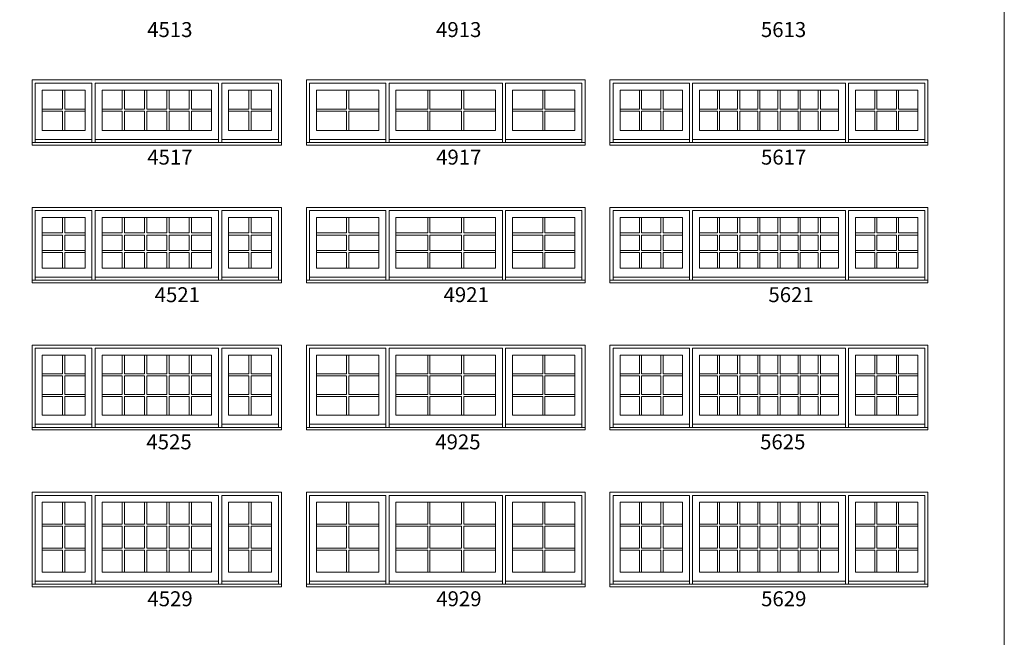
# Model space of a CAD drawing. Units: millimetres. Extents: x 114 to 6080, y -3018 to -761.
# Drawn here: x 3300 to 3695, y -2481 to -2233 of the extents above; entities that cross this region are included whole.
import ezdxf

# ---------------------------------------------------------------- set-up
doc = ezdxf.new("R2010")
doc.units = ezdxf.units.MM
doc.header["$MEASUREMENT"] = 0
doc.layers.add('1', color=7, linetype='Continuous', lineweight=0)
doc.styles.get("Standard").update_dxf_attribs({"font": 'txt', "height": 40})

msp = doc.modelspace()

# ---------------------------------------------------------------- linework, layer by layer
at = {"layer": '1'}
for p, q in [((3316.95, -2261.18), (3316.95, -2268.86)), ((3317.82, -2261.18), (3317.82, -2268.86)), ((3340.88, -2268.86), (3340.88, -2261.18)), ((3341.75, -2268.86), (3341.75, -2261.18)), ((3349.85, -2268.86), (3349.85, -2261.18)), ((3350.72, -2268.86), (3350.72, -2261.18)), ((3358.82, -2268.86), (3358.82, -2261.18)), ((3359.69, -2268.86), (3359.69, -2261.18)), ((3367.79, -2268.86), (3367.79, -2261.18)), ((3368.65, -2268.86), (3368.65, -2261.18)), ((3391.72, -2261.18), (3391.72, -2268.86)), ((3392.58, -2261.18), (3392.58, -2268.86)), ((3430.89, -2261.18), (3430.89, -2268.86)), ((3431.76, -2261.18), (3431.76, -2268.86)), ((3463.4, -2268.86), (3463.4, -2261.18)), ((3464.26, -2268.86), (3464.26, -2261.18)), ((3477.01, -2268.86), (3477.01, -2261.18)), ((3477.87, -2268.86), (3477.87, -2261.18)), ((3509.51, -2261.18), (3509.51, -2268.86)), ((3510.38, -2261.18), (3510.38, -2268.86)), ((3548.31, -2261.18), (3548.31, -2268.86)), ((3549.17, -2261.18), (3549.17, -2268.86)), ((3556.94, -2261.18), (3556.94, -2268.86)), ((3557.8, -2261.18), (3557.8, -2268.86)), ((3579.61, -2268.86), (3579.61, -2261.18)), ((3580.47, -2268.86), (3580.47, -2261.18)), ((3587.7, -2268.86), (3587.7, -2261.18)), ((3588.56, -2268.86), (3588.56, -2261.18)), ((3595.78, -2268.86), (3595.78, -2261.18)), ((3596.65, -2268.86), (3596.65, -2261.18)), ((3603.87, -2268.86), (3603.87, -2261.18)), ((3604.74, -2268.86), (3604.74, -2261.18)), ((3611.96, -2268.86), (3611.96, -2261.18)), ((3612.83, -2268.86), (3612.83, -2261.18)), ((3620.05, -2268.86), (3620.05, -2261.18)), ((3620.91, -2268.86), (3620.91, -2261.18)), ((3642.71, -2261.18), (3642.71, -2268.86)), ((3643.58, -2261.18), (3643.58, -2268.86)), ((3651.35, -2261.18), (3651.35, -2268.86)), ((3652.21, -2261.18), (3652.21, -2268.86)), ((3308.8, -2268.86), (3316.95, -2268.86)), ((3308.8, -2269.72), (3316.95, -2269.72)), ((3316.95, -2269.72), (3316.95, -2277.4)), ((3317.82, -2268.86), (3325.97, -2268.86)), ((3317.82, -2269.72), (3317.82, -2277.4)), ((3317.82, -2269.72), (3325.97, -2269.72)), ((3332.78, -2268.86), (3340.88, -2268.86)), ((3332.78, -2269.72), (3340.88, -2269.72)), ((3340.88, -2277.4), (3340.88, -2269.72)), ((3341.75, -2268.86), (3349.85, -2268.86)), ((3341.75, -2277.4), (3341.75, -2269.72)), ((3341.75, -2269.72), (3349.85, -2269.72)), ((3349.85, -2277.4), (3349.85, -2269.72)), ((3350.72, -2268.86), (3358.82, -2268.86)), ((3350.72, -2277.4), (3350.72, -2269.72)), ((3350.72, -2269.72), (3358.82, -2269.72)), ((3358.82, -2277.4), (3358.82, -2269.72)), ((3359.69, -2268.86), (3367.79, -2268.86)), ((3359.69, -2277.4), (3359.69, -2269.72)), ((3359.69, -2269.72), (3367.79, -2269.72)), ((3367.79, -2277.4), (3367.79, -2269.72)), ((3368.65, -2268.86), (3376.75, -2268.86)), ((3368.65, -2277.4), (3368.65, -2269.72)), ((3368.65, -2269.72), (3376.75, -2269.72)), ((3383.57, -2268.86), (3391.72, -2268.86)), ((3383.57, -2269.72), (3391.72, -2269.72)), ((3391.72, -2269.72), (3391.72, -2277.4)), ((3392.58, -2268.86), (3400.73, -2268.86)), ((3392.58, -2269.72), (3392.58, -2277.4)), ((3392.58, -2269.72), (3400.73, -2269.72)), ((3418.8, -2268.86), (3430.89, -2268.86)), ((3418.8, -2269.72), (3430.89, -2269.72)), ((3430.89, -2269.72), (3430.89, -2277.4)), ((3431.76, -2268.86), (3443.84, -2268.86)), ((3431.76, -2269.72), (3431.76, -2277.4)), ((3431.76, -2269.72), (3443.84, -2269.72)), ((3450.65, -2268.86), (3463.4, -2268.86)), ((3450.65, -2269.72), (3463.4, -2269.72)), ((3463.4, -2277.4), (3463.4, -2269.72)), ((3464.26, -2268.86), (3477.01, -2268.86)), ((3464.26, -2277.4), (3464.26, -2269.72)), ((3464.26, -2269.72), (3477.01, -2269.72)), ((3477.01, -2277.4), (3477.01, -2269.72)), ((3477.87, -2268.86), (3490.61, -2268.86)), ((3477.87, -2277.4), (3477.87, -2269.72)), ((3477.87, -2269.72), (3490.61, -2269.72)), ((3497.43, -2268.86), (3509.51, -2268.86)), ((3497.43, -2269.72), (3509.51, -2269.72)), ((3509.51, -2269.72), (3509.51, -2277.4)), ((3510.38, -2268.86), (3522.46, -2268.86)), ((3510.38, -2269.72), (3510.38, -2277.4)), ((3510.38, -2269.72), (3522.46, -2269.72)), ((3540.54, -2268.86), (3548.31, -2268.86)), ((3540.54, -2269.72), (3548.31, -2269.72)), ((3548.31, -2269.72), (3548.31, -2277.4)), ((3549.17, -2268.86), (3556.94, -2268.86)), ((3549.17, -2269.72), (3549.17, -2277.4)), ((3549.17, -2269.72), (3556.94, -2269.72)), ((3556.94, -2269.72), (3556.94, -2277.4)), ((3557.8, -2268.86), (3565.57, -2268.86)), ((3557.8, -2269.72), (3557.8, -2277.4)), ((3557.8, -2269.72), (3565.57, -2269.72)), ((3572.39, -2268.86), (3579.61, -2268.86)), ((3572.39, -2269.72), (3579.61, -2269.72)), ((3579.61, -2277.4), (3579.61, -2269.72)), ((3580.47, -2268.86), (3587.7, -2268.86)), ((3580.47, -2277.4), (3580.47, -2269.72)), ((3580.47, -2269.72), (3587.7, -2269.72)), ((3587.7, -2277.4), (3587.7, -2269.72)), ((3588.56, -2268.86), (3595.78, -2268.86)), ((3588.56, -2277.4), (3588.56, -2269.72)), ((3588.56, -2269.72), (3595.78, -2269.72)), ((3595.78, -2277.4), (3595.78, -2269.72)), ((3596.65, -2268.86), (3603.87, -2268.86)), ((3596.65, -2277.4), (3596.65, -2269.72)), ((3596.65, -2269.72), (3603.87, -2269.72)), ((3603.87, -2277.4), (3603.87, -2269.72)), ((3604.74, -2268.86), (3611.96, -2268.86)), ((3604.74, -2277.4), (3604.74, -2269.72)), ((3604.74, -2269.72), (3611.96, -2269.72)), ((3611.96, -2277.4), (3611.96, -2269.72)), ((3612.83, -2268.86), (3620.05, -2268.86)), ((3612.83, -2277.4), (3612.83, -2269.72)), ((3612.83, -2269.72), (3620.05, -2269.72)), ((3620.05, -2277.4), (3620.05, -2269.72)), ((3620.91, -2268.86), (3628.13, -2268.86)), ((3620.91, -2277.4), (3620.91, -2269.72)), ((3620.91, -2269.72), (3628.13, -2269.72)), ((3634.95, -2268.86), (3642.71, -2268.86)), ((3634.95, -2269.72), (3642.71, -2269.72)), ((3642.71, -2269.72), (3642.71, -2277.4)), ((3643.58, -2268.86), (3651.35, -2268.86)), ((3643.58, -2269.72), (3643.58, -2277.4)), ((3643.58, -2269.72), (3651.35, -2269.72)), ((3651.35, -2269.72), (3651.35, -2277.4)), ((3652.21, -2268.86), (3659.98, -2268.86)), ((3652.21, -2269.72), (3652.21, -2277.4)), ((3652.21, -2269.72), (3659.98, -2269.72)), ((3306.03, -2281.01), (3328.74, -2281.01)), ((3330, -2281.01), (3379.53, -2281.01)), ((3403.51, -2281.01), (3380.79, -2281.01)), ((3416.03, -2281.01), (3446.62, -2281.01)), ((3447.88, -2281.01), (3493.39, -2281.01)), ((3525.24, -2281.01), (3494.65, -2281.01)), ((3537.76, -2281.01), (3568.35, -2281.01)), ((3569.61, -2281.01), (3630.91, -2281.01)), ((3662.76, -2281.01), (3632.17, -2281.01)), ((3316.95, -2312.33), (3316.95, -2318.5)), ((3317.82, -2312.33), (3317.82, -2318.5)), ((3340.88, -2318.5), (3340.88, -2312.33)), ((3341.75, -2318.5), (3341.75, -2312.33)), ((3349.85, -2318.5), (3349.85, -2312.33)), ((3350.72, -2318.5), (3350.72, -2312.33)), ((3358.82, -2318.5), (3358.82, -2312.33)), ((3359.69, -2318.5), (3359.69, -2312.33)), ((3367.79, -2318.5), (3367.79, -2312.33)), ((3368.65, -2318.5), (3368.65, -2312.33)), ((3391.72, -2312.33), (3391.72, -2318.5)), ((3392.58, -2312.33), (3392.58, -2318.5)), ((3430.89, -2312.33), (3430.89, -2318.5)), ((3431.76, -2312.33), (3431.76, -2318.5)), ((3463.4, -2318.5), (3463.4, -2312.33)), ((3464.26, -2318.5), (3464.26, -2312.33)), ((3477.01, -2318.5), (3477.01, -2312.33)), ((3477.87, -2318.5), (3477.87, -2312.33)), ((3509.51, -2312.33), (3509.51, -2318.5)), ((3510.38, -2312.33), (3510.38, -2318.5)), ((3548.31, -2312.33), (3548.31, -2318.5)), ((3549.17, -2312.33), (3549.17, -2318.5)), ((3556.94, -2312.33), (3556.94, -2318.5)), ((3557.8, -2312.33), (3557.8, -2318.5)), ((3579.61, -2318.5), (3579.61, -2312.33)), ((3580.47, -2318.5), (3580.47, -2312.33)), ((3587.7, -2318.5), (3587.7, -2312.33)), ((3588.56, -2318.5), (3588.56, -2312.33)), ((3595.78, -2318.5), (3595.78, -2312.33)), ((3596.65, -2318.5), (3596.65, -2312.33)), ((3603.87, -2318.5), (3603.87, -2312.33)), ((3604.74, -2318.5), (3604.74, -2312.33)), ((3611.96, -2318.5), (3611.96, -2312.33)), ((3612.83, -2318.5), (3612.83, -2312.33)), ((3620.05, -2318.5), (3620.05, -2312.33)), ((3620.91, -2318.5), (3620.91, -2312.33)), ((3642.71, -2312.33), (3642.71, -2318.5)), ((3643.58, -2312.33), (3643.58, -2318.5)), ((3651.35, -2312.33), (3651.35, -2318.5)), ((3652.21, -2312.33), (3652.21, -2318.5)), ((3316.95, -2318.5), (3308.8, -2318.5)), ((3316.95, -2319.36), (3308.8, -2319.36)), ((3316.95, -2319.36), (3316.95, -2325.53)), ((3325.97, -2318.5), (3317.82, -2318.5)), ((3325.97, -2319.36), (3317.82, -2319.36)), ((3317.82, -2319.36), (3317.82, -2325.53)), ((3332.78, -2318.5), (3340.88, -2318.5)), ((3332.78, -2319.36), (3340.88, -2319.36)), ((3340.88, -2325.53), (3340.88, -2319.36)), ((3341.75, -2318.5), (3349.85, -2318.5)), ((3341.75, -2325.53), (3341.75, -2319.36)), ((3341.75, -2319.36), (3349.85, -2319.36)), ((3349.85, -2325.53), (3349.85, -2319.36)), ((3350.72, -2318.5), (3358.82, -2318.5)), ((3350.72, -2325.53), (3350.72, -2319.36)), ((3350.72, -2319.36), (3358.82, -2319.36)), ((3358.82, -2325.53), (3358.82, -2319.36)), ((3359.69, -2318.5), (3367.79, -2318.5)), ((3359.69, -2325.53), (3359.69, -2319.36)), ((3359.69, -2319.36), (3367.79, -2319.36)), ((3367.79, -2325.53), (3367.79, -2319.36)), ((3368.65, -2318.5), (3376.75, -2318.5)), ((3368.65, -2325.53), (3368.65, -2319.36)), ((3368.65, -2319.36), (3376.75, -2319.36)), ((3391.72, -2318.5), (3383.57, -2318.5)), ((3391.72, -2319.36), (3383.57, -2319.36)), ((3391.72, -2319.36), (3391.72, -2325.53)), ((3400.73, -2318.5), (3392.58, -2318.5)), ((3400.73, -2319.36), (3392.58, -2319.36)), ((3392.58, -2319.36), (3392.58, -2325.53)), ((3430.89, -2318.5), (3418.8, -2318.5)), ((3430.89, -2319.36), (3418.8, -2319.36)), ((3430.89, -2319.36), (3430.89, -2325.53)), ((3443.84, -2318.5), (3431.76, -2318.5)), ((3431.76, -2319.36), (3431.76, -2325.53)), ((3443.84, -2319.36), (3431.76, -2319.36)), ((3450.65, -2318.5), (3463.4, -2318.5)), ((3450.65, -2319.36), (3463.4, -2319.36)), ((3463.4, -2325.53), (3463.4, -2319.36)), ((3464.26, -2318.5), (3477.01, -2318.5)), ((3464.26, -2325.53), (3464.26, -2319.36)), ((3464.26, -2319.36), (3477.01, -2319.36)), ((3477.01, -2325.53), (3477.01, -2319.36)), ((3477.87, -2318.5), (3490.61, -2318.5)), ((3477.87, -2325.53), (3477.87, -2319.36)), ((3477.87, -2319.36), (3490.61, -2319.36)), ((3509.51, -2318.5), (3497.43, -2318.5)), ((3509.51, -2319.36), (3497.43, -2319.36)), ((3509.51, -2319.36), (3509.51, -2325.53)), ((3522.46, -2318.5), (3510.38, -2318.5)), ((3510.38, -2319.36), (3510.38, -2325.53)), ((3522.46, -2319.36), (3510.38, -2319.36)), ((3548.31, -2318.5), (3540.54, -2318.5)), ((3548.31, -2319.36), (3540.54, -2319.36)), ((3548.31, -2319.36), (3548.31, -2325.53)), ((3556.94, -2318.5), (3549.17, -2318.5)), ((3549.17, -2319.36), (3549.17, -2325.53)), ((3556.94, -2319.36), (3549.17, -2319.36)), ((3556.94, -2319.36), (3556.94, -2325.53)), ((3565.57, -2318.5), (3557.8, -2318.5)), ((3557.8, -2319.36), (3557.8, -2325.53)), ((3565.57, -2319.36), (3557.8, -2319.36)), ((3572.39, -2318.5), (3579.61, -2318.5)), ((3572.39, -2319.36), (3579.61, -2319.36)), ((3579.61, -2325.53), (3579.61, -2319.36)), ((3580.47, -2318.5), (3587.7, -2318.5)), ((3580.47, -2325.53), (3580.47, -2319.36)), ((3580.47, -2319.36), (3587.7, -2319.36)), ((3587.7, -2325.53), (3587.7, -2319.36)), ((3588.56, -2318.5), (3595.78, -2318.5)), ((3588.56, -2325.53), (3588.56, -2319.36)), ((3588.56, -2319.36), (3595.78, -2319.36)), ((3595.78, -2325.53), (3595.78, -2319.36)), ((3596.65, -2318.5), (3603.87, -2318.5)), ((3596.65, -2325.53), (3596.65, -2319.36)), ((3596.65, -2319.36), (3603.87, -2319.36)), ((3603.87, -2325.53), (3603.87, -2319.36)), ((3604.74, -2318.5), (3611.96, -2318.5)), ((3604.74, -2325.53), (3604.74, -2319.36)), ((3604.74, -2319.36), (3611.96, -2319.36)), ((3611.96, -2325.53), (3611.96, -2319.36)), ((3612.83, -2318.5), (3620.05, -2318.5)), ((3612.83, -2325.53), (3612.83, -2319.36)), ((3612.83, -2319.36), (3620.05, -2319.36)), ((3620.05, -2325.53), (3620.05, -2319.36)), ((3620.91, -2318.5), (3628.13, -2318.5)), ((3620.91, -2325.53), (3620.91, -2319.36)), ((3620.91, -2319.36), (3628.13, -2319.36)), ((3642.71, -2318.5), (3634.95, -2318.5)), ((3642.71, -2319.36), (3634.95, -2319.36)), ((3642.71, -2319.36), (3642.71, -2325.53)), ((3651.35, -2318.5), (3643.58, -2318.5)), ((3643.58, -2319.36), (3643.58, -2325.53)), ((3651.35, -2319.36), (3643.58, -2319.36)), ((3651.35, -2319.36), (3651.35, -2325.53)), ((3659.98, -2318.5), (3652.21, -2318.5)), ((3652.21, -2319.36), (3652.21, -2325.53)), ((3659.98, -2319.36), (3652.21, -2319.36)), ((3316.95, -2325.53), (3308.8, -2325.53)), ((3325.97, -2325.53), (3317.82, -2325.53)), ((3332.78, -2325.53), (3340.88, -2325.53)), ((3341.75, -2325.53), (3349.85, -2325.53)), ((3350.72, -2325.53), (3358.82, -2325.53)), ((3359.69, -2325.53), (3367.79, -2325.53)), ((3368.65, -2325.53), (3376.75, -2325.53)), ((3391.72, -2325.53), (3383.57, -2325.53)), ((3400.73, -2325.53), (3392.58, -2325.53)), ((3430.89, -2325.53), (3418.8, -2325.53)), ((3443.84, -2325.53), (3431.76, -2325.53)), ((3450.65, -2325.53), (3463.4, -2325.53)), ((3464.26, -2325.53), (3477.01, -2325.53)), ((3477.87, -2325.53), (3490.61, -2325.53)), ((3509.51, -2325.53), (3497.43, -2325.53)), ((3522.46, -2325.53), (3510.38, -2325.53)), ((3548.31, -2325.53), (3540.54, -2325.53)), ((3556.94, -2325.53), (3549.17, -2325.53)), ((3565.57, -2325.53), (3557.8, -2325.53)), ((3572.39, -2325.53), (3579.61, -2325.53)), ((3580.47, -2325.53), (3587.7, -2325.53)), ((3588.56, -2325.53), (3595.78, -2325.53)), ((3596.65, -2325.53), (3603.87, -2325.53)), ((3604.74, -2325.53), (3611.96, -2325.53)), ((3612.83, -2325.53), (3620.05, -2325.53)), ((3620.91, -2325.53), (3628.13, -2325.53)), ((3642.71, -2325.53), (3634.95, -2325.53)), ((3651.35, -2325.53), (3643.58, -2325.53)), ((3659.98, -2325.53), (3652.21, -2325.53)), ((3316.95, -2326.4), (3308.8, -2326.4)), ((3316.95, -2326.4), (3316.95, -2332.57)), ((3317.82, -2326.4), (3317.82, -2332.57)), ((3325.97, -2326.4), (3317.82, -2326.4)), ((3332.78, -2326.4), (3340.88, -2326.4)), ((3340.88, -2332.57), (3340.88, -2326.4)), ((3341.75, -2332.57), (3341.75, -2326.4)), ((3341.75, -2326.4), (3349.85, -2326.4)), ((3349.85, -2332.57), (3349.85, -2326.4)), ((3350.72, -2332.57), (3350.72, -2326.4)), ((3350.72, -2326.4), (3358.82, -2326.4)), ((3358.82, -2332.57), (3358.82, -2326.4)), ((3359.69, -2332.57), (3359.69, -2326.4)), ((3359.69, -2326.4), (3367.79, -2326.4)), ((3367.79, -2332.57), (3367.79, -2326.4)), ((3368.65, -2332.57), (3368.65, -2326.4)), ((3368.65, -2326.4), (3376.75, -2326.4)), ((3391.72, -2326.4), (3383.57, -2326.4)), ((3391.72, -2326.4), (3391.72, -2332.57)), ((3392.58, -2326.4), (3392.58, -2332.57)), ((3400.73, -2326.4), (3392.58, -2326.4)), ((3430.89, -2326.4), (3418.8, -2326.4)), ((3430.89, -2326.4), (3430.89, -2332.57)), ((3431.76, -2326.4), (3431.76, -2332.57)), ((3443.84, -2326.4), (3431.76, -2326.4)), ((3450.65, -2326.4), (3463.4, -2326.4)), ((3463.4, -2332.57), (3463.4, -2326.4)), ((3464.26, -2332.57), (3464.26, -2326.4)), ((3464.26, -2326.4), (3477.01, -2326.4)), ((3477.01, -2332.57), (3477.01, -2326.4)), ((3477.87, -2332.57), (3477.87, -2326.4)), ((3477.87, -2326.4), (3490.61, -2326.4)), ((3509.51, -2326.4), (3497.43, -2326.4)), ((3509.51, -2326.4), (3509.51, -2332.57)), ((3510.38, -2326.4), (3510.38, -2332.57)), ((3522.46, -2326.4), (3510.38, -2326.4)), ((3548.31, -2326.4), (3540.54, -2326.4)), ((3548.31, -2326.4), (3548.31, -2332.57)), ((3549.17, -2326.4), (3549.17, -2332.57)), ((3556.94, -2326.4), (3549.17, -2326.4)), ((3556.94, -2326.4), (3556.94, -2332.57)), ((3557.8, -2326.4), (3557.8, -2332.57)), ((3565.57, -2326.4), (3557.8, -2326.4)), ((3572.39, -2326.4), (3579.61, -2326.4)), ((3579.61, -2332.57), (3579.61, -2326.4)), ((3580.47, -2332.57), (3580.47, -2326.4)), ((3580.47, -2326.4), (3587.7, -2326.4)), ((3587.7, -2332.57), (3587.7, -2326.4)), ((3588.56, -2332.57), (3588.56, -2326.4)), ((3588.56, -2326.4), (3595.78, -2326.4)), ((3595.78, -2332.57), (3595.78, -2326.4)), ((3596.65, -2332.57), (3596.65, -2326.4)), ((3596.65, -2326.4), (3603.87, -2326.4)), ((3603.87, -2332.57), (3603.87, -2326.4)), ((3604.74, -2332.57), (3604.74, -2326.4)), ((3604.74, -2326.4), (3611.96, -2326.4)), ((3611.96, -2332.57), (3611.96, -2326.4)), ((3612.83, -2332.57), (3612.83, -2326.4)), ((3612.83, -2326.4), (3620.05, -2326.4)), ((3620.05, -2332.57), (3620.05, -2326.4)), ((3620.91, -2332.57), (3620.91, -2326.4)), ((3620.91, -2326.4), (3628.13, -2326.4)), ((3642.71, -2326.4), (3634.95, -2326.4)), ((3642.71, -2326.4), (3642.71, -2332.57)), ((3643.58, -2326.4), (3643.58, -2332.57)), ((3651.35, -2326.4), (3643.58, -2326.4)), ((3651.35, -2326.4), (3651.35, -2332.57)), ((3652.21, -2326.4), (3652.21, -2332.57)), ((3659.98, -2326.4), (3652.21, -2326.4)), ((3306.03, -2336.17), (3328.74, -2336.17)), ((3330, -2336.17), (3379.53, -2336.17)), ((3403.51, -2336.17), (3380.79, -2336.17)), ((3416.03, -2336.17), (3446.62, -2336.17)), ((3447.88, -2336.17), (3493.39, -2336.17)), ((3525.24, -2336.17), (3494.65, -2336.17)), ((3537.76, -2336.17), (3568.35, -2336.17)), ((3569.61, -2336.17), (3630.91, -2336.17)), ((3662.76, -2336.17), (3632.17, -2336.17)), ((3316.95, -2367.49), (3316.95, -2374.95)), ((3317.82, -2367.49), (3317.82, -2374.95)), ((3340.88, -2374.95), (3340.88, -2367.49)), ((3341.75, -2374.95), (3341.75, -2367.49)), ((3349.85, -2374.95), (3349.85, -2367.49)), ((3350.72, -2374.95), (3350.72, -2367.49)), ((3358.82, -2374.95), (3358.82, -2367.49)), ((3359.69, -2374.95), (3359.69, -2367.49)), ((3367.79, -2374.95), (3367.79, -2367.49)), ((3368.65, -2374.95), (3368.65, -2367.49)), ((3391.72, -2374.95), (3391.72, -2367.49)), ((3391.72, -2367.49), (3391.72, -2374.95)), ((3392.58, -2374.95), (3392.58, -2367.49)), ((3392.58, -2367.49), (3392.58, -2374.95)), ((3430.89, -2367.49), (3430.89, -2374.95)), ((3431.76, -2367.49), (3431.76, -2374.95)), ((3463.4, -2374.95), (3463.4, -2367.49)), ((3464.26, -2374.95), (3464.26, -2367.49)), ((3477.01, -2374.95), (3477.01, -2367.49)), ((3477.87, -2374.95), (3477.87, -2367.49)), ((3509.51, -2367.49), (3509.51, -2374.95)), ((3510.38, -2367.49), (3510.38, -2374.95)), ((3548.31, -2367.49), (3548.31, -2374.95)), ((3549.17, -2367.49), (3549.17, -2374.95)), ((3556.94, -2367.49), (3556.94, -2374.95)), ((3557.8, -2367.49), (3557.8, -2374.95)), ((3579.61, -2374.95), (3579.61, -2367.49)), ((3580.47, -2374.95), (3580.47, -2367.49)), ((3587.7, -2374.95), (3587.7, -2367.49)), ((3588.56, -2374.95), (3588.56, -2367.49)), ((3595.78, -2374.95), (3595.78, -2367.49)), ((3596.65, -2374.95), (3596.65, -2367.49)), ((3603.87, -2374.95), (3603.87, -2367.49)), ((3604.74, -2374.95), (3604.74, -2367.49)), ((3611.96, -2374.95), (3611.96, -2367.49)), ((3612.83, -2374.95), (3612.83, -2367.49)), ((3620.05, -2374.95), (3620.05, -2367.49)), ((3620.91, -2374.95), (3620.91, -2367.49)), ((3642.71, -2367.49), (3642.71, -2374.95)), ((3643.58, -2367.49), (3643.58, -2374.95)), ((3651.35, -2367.49), (3651.35, -2374.95)), ((3652.21, -2367.49), (3652.21, -2374.95)), ((3308.8, -2374.95), (3316.95, -2374.95)), ((3308.8, -2375.81), (3316.95, -2375.81)), ((3316.95, -2375.81), (3316.95, -2383.27)), ((3317.82, -2374.95), (3325.97, -2374.95)), ((3317.82, -2375.81), (3317.82, -2383.27)), ((3317.82, -2375.81), (3325.97, -2375.81)), ((3332.78, -2374.95), (3340.88, -2374.95)), ((3332.78, -2375.81), (3340.88, -2375.81)), ((3340.88, -2383.27), (3340.88, -2375.81)), ((3341.75, -2374.95), (3349.85, -2374.95)), ((3341.75, -2383.27), (3341.75, -2375.81)), ((3341.75, -2375.81), (3349.85, -2375.81)), ((3349.85, -2383.27), (3349.85, -2375.81)), ((3350.72, -2374.95), (3358.82, -2374.95)), ((3350.72, -2383.27), (3350.72, -2375.81)), ((3350.72, -2375.81), (3358.82, -2375.81)), ((3358.82, -2383.27), (3358.82, -2375.81)), ((3359.69, -2374.95), (3367.79, -2374.95)), ((3359.69, -2383.27), (3359.69, -2375.81)), ((3359.69, -2375.81), (3367.79, -2375.81)), ((3367.79, -2383.27), (3367.79, -2375.81)), ((3368.65, -2374.95), (3376.75, -2374.95)), ((3368.65, -2383.27), (3368.65, -2375.81)), ((3368.65, -2375.81), (3376.75, -2375.81)), ((3383.57, -2374.95), (3391.72, -2374.95)), ((3383.57, -2375.81), (3391.72, -2375.81)), ((3391.72, -2375.81), (3391.72, -2383.27)), ((3392.58, -2374.95), (3400.73, -2374.95)), ((3392.58, -2375.81), (3392.58, -2383.27)), ((3392.58, -2375.81), (3400.73, -2375.81)), ((3418.8, -2374.95), (3430.89, -2374.95)), ((3418.8, -2375.81), (3430.89, -2375.81)), ((3430.89, -2375.81), (3430.89, -2383.27)), ((3431.76, -2374.95), (3443.84, -2374.95)), ((3431.76, -2375.81), (3431.76, -2383.27)), ((3431.76, -2375.81), (3443.84, -2375.81)), ((3450.65, -2374.95), (3463.4, -2374.95)), ((3450.65, -2375.81), (3463.4, -2375.81)), ((3463.4, -2383.27), (3463.4, -2375.81)), ((3464.26, -2374.95), (3477.01, -2374.95)), ((3464.26, -2383.27), (3464.26, -2375.81)), ((3464.26, -2375.81), (3477.01, -2375.81)), ((3477.01, -2383.27), (3477.01, -2375.81)), ((3477.87, -2374.95), (3490.61, -2374.95)), ((3477.87, -2383.27), (3477.87, -2375.81)), ((3477.87, -2375.81), (3490.61, -2375.81)), ((3497.43, -2374.95), (3509.51, -2374.95)), ((3497.43, -2375.81), (3509.51, -2375.81)), ((3509.51, -2375.81), (3509.51, -2383.27)), ((3510.38, -2374.95), (3522.46, -2374.95)), ((3510.38, -2375.81), (3510.38, -2383.27)), ((3510.38, -2375.81), (3522.46, -2375.81)), ((3540.54, -2374.95), (3548.31, -2374.95)), ((3540.54, -2375.81), (3548.31, -2375.81)), ((3548.31, -2375.81), (3548.31, -2383.27)), ((3549.17, -2374.95), (3556.94, -2374.95)), ((3549.17, -2375.81), (3556.94, -2375.81)), ((3549.17, -2375.81), (3549.17, -2383.27)), ((3556.94, -2375.81), (3556.94, -2383.27)), ((3557.8, -2374.95), (3565.57, -2374.95)), ((3557.8, -2375.81), (3565.57, -2375.81)), ((3557.8, -2375.81), (3557.8, -2383.27)), ((3572.39, -2374.95), (3579.61, -2374.95)), ((3572.39, -2375.81), (3579.61, -2375.81)), ((3579.61, -2383.27), (3579.61, -2375.81)), ((3580.47, -2374.95), (3587.7, -2374.95)), ((3580.47, -2383.27), (3580.47, -2375.81)), ((3580.47, -2375.81), (3587.7, -2375.81)), ((3587.7, -2383.27), (3587.7, -2375.81)), ((3588.56, -2374.95), (3595.78, -2374.95)), ((3588.56, -2383.27), (3588.56, -2375.81)), ((3588.56, -2375.81), (3595.78, -2375.81)), ((3595.78, -2383.27), (3595.78, -2375.81)), ((3596.65, -2374.95), (3603.87, -2374.95)), ((3596.65, -2383.27), (3596.65, -2375.81)), ((3596.65, -2375.81), (3603.87, -2375.81)), ((3603.87, -2383.27), (3603.87, -2375.81)), ((3604.74, -2374.95), (3611.96, -2374.95)), ((3604.74, -2383.27), (3604.74, -2375.81)), ((3604.74, -2375.81), (3611.96, -2375.81)), ((3611.96, -2383.27), (3611.96, -2375.81)), ((3612.83, -2374.95), (3620.05, -2374.95)), ((3612.83, -2383.27), (3612.83, -2375.81)), ((3612.83, -2375.81), (3620.05, -2375.81)), ((3620.05, -2383.27), (3620.05, -2375.81)), ((3620.91, -2374.95), (3628.13, -2374.95)), ((3620.91, -2383.27), (3620.91, -2375.81)), ((3620.91, -2375.81), (3628.13, -2375.81)), ((3634.95, -2374.95), (3642.71, -2374.95)), ((3634.95, -2375.81), (3642.71, -2375.81)), ((3642.71, -2375.81), (3642.71, -2383.27)), ((3643.58, -2374.95), (3651.35, -2374.95)), ((3643.58, -2375.81), (3651.35, -2375.81)), ((3643.58, -2375.81), (3643.58, -2383.27)), ((3651.35, -2375.81), (3651.35, -2383.27)), ((3652.21, -2374.95), (3659.98, -2374.95)), ((3652.21, -2375.81), (3659.98, -2375.81)), ((3652.21, -2375.81), (3652.21, -2383.27)), ((3308.8, -2383.27), (3316.95, -2383.27)), ((3308.8, -2384.14), (3316.95, -2384.14)), ((3316.95, -2384.14), (3316.95, -2391.59)), ((3317.82, -2383.27), (3325.97, -2383.27)), ((3317.82, -2384.14), (3317.82, -2391.59)), ((3317.82, -2384.14), (3325.97, -2384.14)), ((3332.78, -2383.27), (3340.88, -2383.27)), ((3332.78, -2384.14), (3340.88, -2384.14)), ((3340.88, -2391.59), (3340.88, -2384.14)), ((3341.75, -2383.27), (3349.85, -2383.27)), ((3341.75, -2391.59), (3341.75, -2384.14)), ((3341.75, -2384.14), (3349.85, -2384.14)), ((3349.85, -2391.59), (3349.85, -2384.14)), ((3350.72, -2383.27), (3358.82, -2383.27)), ((3350.72, -2391.59), (3350.72, -2384.14)), ((3350.72, -2384.14), (3358.82, -2384.14)), ((3358.82, -2391.59), (3358.82, -2384.14)), ((3359.69, -2383.27), (3367.79, -2383.27)), ((3359.69, -2391.59), (3359.69, -2384.14)), ((3359.69, -2384.14), (3367.79, -2384.14)), ((3367.79, -2391.59), (3367.79, -2384.14)), ((3368.65, -2383.27), (3376.75, -2383.27)), ((3368.65, -2391.59), (3368.65, -2384.14)), ((3368.65, -2384.14), (3376.75, -2384.14)), ((3383.57, -2383.27), (3391.72, -2383.27)), ((3383.57, -2384.14), (3391.72, -2384.14)), ((3391.72, -2384.14), (3391.72, -2391.59)), ((3392.58, -2383.27), (3400.73, -2383.27)), ((3392.58, -2384.14), (3392.58, -2391.59)), ((3392.58, -2384.14), (3400.73, -2384.14)), ((3418.8, -2383.27), (3430.89, -2383.27)), ((3418.8, -2384.14), (3430.89, -2384.14)), ((3430.89, -2384.14), (3430.89, -2391.59)), ((3431.76, -2383.27), (3443.84, -2383.27)), ((3431.76, -2384.14), (3431.76, -2391.59)), ((3431.76, -2384.14), (3443.84, -2384.14)), ((3450.65, -2383.27), (3463.4, -2383.27)), ((3450.65, -2384.14), (3463.4, -2384.14)), ((3463.4, -2391.59), (3463.4, -2384.14)), ((3464.26, -2383.27), (3477.01, -2383.27)), ((3464.26, -2391.59), (3464.26, -2384.14)), ((3464.26, -2384.14), (3477.01, -2384.14)), ((3477.01, -2391.59), (3477.01, -2384.14)), ((3477.87, -2383.27), (3490.61, -2383.27)), ((3477.87, -2391.59), (3477.87, -2384.14)), ((3477.87, -2384.14), (3490.61, -2384.14)), ((3497.43, -2383.27), (3509.51, -2383.27)), ((3497.43, -2384.14), (3509.51, -2384.14)), ((3509.51, -2384.14), (3509.51, -2391.59)), ((3510.38, -2383.27), (3522.46, -2383.27)), ((3510.38, -2384.14), (3510.38, -2391.59)), ((3510.38, -2384.14), (3522.46, -2384.14)), ((3540.54, -2383.27), (3548.31, -2383.27)), ((3540.54, -2384.14), (3548.31, -2384.14)), ((3548.31, -2384.14), (3548.31, -2391.59)), ((3549.17, -2383.27), (3556.94, -2383.27)), ((3549.17, -2384.14), (3549.17, -2391.59)), ((3549.17, -2384.14), (3556.94, -2384.14)), ((3556.94, -2384.14), (3556.94, -2391.59)), ((3557.8, -2383.27), (3565.57, -2383.27)), ((3557.8, -2384.14), (3557.8, -2391.59)), ((3557.8, -2384.14), (3565.57, -2384.14)), ((3572.39, -2383.27), (3579.61, -2383.27)), ((3572.39, -2384.14), (3579.61, -2384.14)), ((3579.61, -2391.59), (3579.61, -2384.14)), ((3580.47, -2383.27), (3587.7, -2383.27)), ((3580.47, -2391.59), (3580.47, -2384.14)), ((3580.47, -2384.14), (3587.7, -2384.14)), ((3587.7, -2391.59), (3587.7, -2384.14)), ((3588.56, -2383.27), (3595.78, -2383.27)), ((3588.56, -2391.59), (3588.56, -2384.14)), ((3588.56, -2384.14), (3595.78, -2384.14)), ((3595.78, -2391.59), (3595.78, -2384.14)), ((3596.65, -2383.27), (3603.87, -2383.27)), ((3596.65, -2391.59), (3596.65, -2384.14)), ((3596.65, -2384.14), (3603.87, -2384.14)), ((3603.87, -2391.59), (3603.87, -2384.14)), ((3604.74, -2383.27), (3611.96, -2383.27)), ((3604.74, -2391.59), (3604.74, -2384.14)), ((3604.74, -2384.14), (3611.96, -2384.14)), ((3611.96, -2391.59), (3611.96, -2384.14)), ((3612.83, -2383.27), (3620.05, -2383.27)), ((3612.83, -2391.59), (3612.83, -2384.14)), ((3612.83, -2384.14), (3620.05, -2384.14)), ((3620.05, -2391.59), (3620.05, -2384.14)), ((3620.91, -2383.27), (3628.13, -2383.27)), ((3620.91, -2391.59), (3620.91, -2384.14)), ((3620.91, -2384.14), (3628.13, -2384.14)), ((3634.95, -2383.27), (3642.71, -2383.27)), ((3634.95, -2384.14), (3642.71, -2384.14)), ((3642.71, -2384.14), (3642.71, -2391.59)), ((3643.58, -2383.27), (3651.35, -2383.27)), ((3643.58, -2384.14), (3643.58, -2391.59)), ((3643.58, -2384.14), (3651.35, -2384.14)), ((3651.35, -2384.14), (3651.35, -2391.59)), ((3652.21, -2383.27), (3659.98, -2383.27)), ((3652.21, -2384.14), (3652.21, -2391.59)), ((3652.21, -2384.14), (3659.98, -2384.14)), ((3306.03, -2395.19), (3328.74, -2395.19)), ((3330, -2395.19), (3379.53, -2395.19)), ((3403.51, -2395.19), (3380.79, -2395.19)), ((3416.03, -2395.19), (3446.62, -2395.19)), ((3447.88, -2395.19), (3493.39, -2395.19)), ((3525.24, -2395.19), (3494.65, -2395.19)), ((3537.76, -2395.19), (3568.35, -2395.19)), ((3569.61, -2395.19), (3630.91, -2395.19)), ((3662.76, -2395.19), (3632.17, -2395.19)), ((3316.95, -2426.51), (3316.95, -2435.27)), ((3317.82, -2426.51), (3317.82, -2435.27)), ((3340.88, -2435.27), (3340.88, -2426.51)), ((3341.75, -2435.27), (3341.75, -2426.51)), ((3349.85, -2435.27), (3349.85, -2426.51)), ((3350.72, -2435.27), (3350.72, -2426.51)), ((3358.82, -2435.27), (3358.82, -2426.51)), ((3359.69, -2435.27), (3359.69, -2426.51)), ((3367.79, -2435.27), (3367.79, -2426.51)), ((3368.65, -2435.27), (3368.65, -2426.51)), ((3391.72, -2435.27), (3391.72, -2426.51)), ((3392.58, -2435.27), (3392.58, -2426.51)), ((3430.89, -2426.51), (3430.89, -2435.27)), ((3431.76, -2426.51), (3431.76, -2435.27)), ((3463.4, -2435.27), (3463.4, -2426.51)), ((3464.26, -2435.27), (3464.26, -2426.51)), ((3477.01, -2435.27), (3477.01, -2426.51)), ((3477.87, -2435.27), (3477.87, -2426.51)), ((3509.51, -2426.51), (3509.51, -2435.27)), ((3510.38, -2426.51), (3510.38, -2435.27)), ((3548.31, -2426.51), (3548.31, -2435.27)), ((3549.17, -2426.51), (3549.17, -2435.27)), ((3556.94, -2426.51), (3556.94, -2435.27)), ((3557.8, -2426.51), (3557.8, -2435.27)), ((3579.61, -2435.27), (3579.61, -2426.51)), ((3580.47, -2435.27), (3580.47, -2426.51)), ((3587.7, -2435.27), (3587.7, -2426.51)), ((3588.56, -2435.27), (3588.56, -2426.51)), ((3595.78, -2435.27), (3595.78, -2426.51)), ((3596.65, -2435.27), (3596.65, -2426.51)), ((3603.87, -2435.27), (3603.87, -2426.51)), ((3604.74, -2435.27), (3604.74, -2426.51)), ((3611.96, -2435.27), (3611.96, -2426.51)), ((3612.83, -2435.27), (3612.83, -2426.51)), ((3620.05, -2435.27), (3620.05, -2426.51)), ((3620.91, -2435.27), (3620.91, -2426.51)), ((3642.71, -2426.51), (3642.71, -2435.27)), ((3643.58, -2426.51), (3643.58, -2435.27)), ((3651.35, -2426.51), (3651.35, -2435.27)), ((3652.21, -2426.51), (3652.21, -2435.27)), ((3316.95, -2435.27), (3308.8, -2435.27)), ((3316.95, -2436.13), (3308.8, -2436.13)), ((3316.95, -2436.13), (3316.95, -2444.89)), ((3325.97, -2435.27), (3317.82, -2435.27)), ((3317.82, -2436.13), (3317.82, -2444.89)), ((3325.97, -2436.13), (3317.82, -2436.13)), ((3332.78, -2435.27), (3340.88, -2435.27)), ((3332.78, -2436.13), (3340.88, -2436.13)), ((3340.88, -2444.89), (3340.88, -2436.13)), ((3341.75, -2435.27), (3349.85, -2435.27)), ((3341.75, -2444.89), (3341.75, -2436.13)), ((3341.75, -2436.13), (3349.85, -2436.13)), ((3349.85, -2444.89), (3349.85, -2436.13)), ((3350.72, -2435.27), (3358.82, -2435.27)), ((3350.72, -2444.89), (3350.72, -2436.13)), ((3350.72, -2436.13), (3358.82, -2436.13)), ((3358.82, -2444.89), (3358.82, -2436.13)), ((3359.69, -2435.27), (3367.79, -2435.27)), ((3359.69, -2444.89), (3359.69, -2436.13)), ((3359.69, -2436.13), (3367.79, -2436.13)), ((3367.79, -2444.89), (3367.79, -2436.13)), ((3368.65, -2435.27), (3376.75, -2435.27)), ((3368.65, -2444.89), (3368.65, -2436.13)), ((3368.65, -2436.13), (3376.75, -2436.13)), ((3391.72, -2435.27), (3383.57, -2435.27)), ((3391.72, -2436.13), (3383.57, -2436.13)), ((3391.72, -2436.13), (3391.72, -2444.89)), ((3400.73, -2435.27), (3392.58, -2435.27)), ((3392.58, -2436.13), (3392.58, -2444.89)), ((3400.73, -2436.13), (3392.58, -2436.13)), ((3430.89, -2435.27), (3418.8, -2435.27)), ((3430.89, -2436.13), (3418.8, -2436.13)), ((3430.89, -2436.13), (3430.89, -2444.89)), ((3443.84, -2435.27), (3431.76, -2435.27)), ((3431.76, -2436.13), (3431.76, -2444.89)), ((3443.84, -2436.13), (3431.76, -2436.13)), ((3450.65, -2435.27), (3463.4, -2435.27)), ((3450.65, -2436.13), (3463.4, -2436.13)), ((3463.4, -2444.89), (3463.4, -2436.13)), ((3464.26, -2435.27), (3477.01, -2435.27)), ((3464.26, -2444.89), (3464.26, -2436.13)), ((3464.26, -2436.13), (3477.01, -2436.13)), ((3477.01, -2444.89), (3477.01, -2436.13)), ((3477.87, -2435.27), (3490.61, -2435.27)), ((3477.87, -2444.89), (3477.87, -2436.13)), ((3477.87, -2436.13), (3490.61, -2436.13)), ((3509.51, -2435.27), (3497.43, -2435.27)), ((3509.51, -2436.13), (3497.43, -2436.13)), ((3509.51, -2436.13), (3509.51, -2444.89)), ((3522.46, -2435.27), (3510.38, -2435.27)), ((3510.38, -2436.13), (3510.38, -2444.89)), ((3522.46, -2436.13), (3510.38, -2436.13)), ((3548.31, -2435.27), (3540.54, -2435.27)), ((3548.31, -2436.13), (3540.54, -2436.13)), ((3548.31, -2436.13), (3548.31, -2444.89)), ((3556.94, -2435.27), (3549.17, -2435.27)), ((3549.17, -2436.13), (3549.17, -2444.89)), ((3556.94, -2436.13), (3549.17, -2436.13)), ((3556.94, -2436.13), (3556.94, -2444.89)), ((3565.57, -2435.27), (3557.8, -2435.27)), ((3557.8, -2436.13), (3557.8, -2444.89)), ((3565.57, -2436.13), (3557.8, -2436.13)), ((3572.39, -2435.27), (3579.61, -2435.27)), ((3572.39, -2436.13), (3579.61, -2436.13)), ((3579.61, -2444.89), (3579.61, -2436.13)), ((3580.47, -2435.27), (3587.7, -2435.27)), ((3580.47, -2444.89), (3580.47, -2436.13)), ((3580.47, -2436.13), (3587.7, -2436.13)), ((3587.7, -2444.89), (3587.7, -2436.13)), ((3588.56, -2435.27), (3595.78, -2435.27)), ((3588.56, -2444.89), (3588.56, -2436.13)), ((3588.56, -2436.13), (3595.78, -2436.13)), ((3595.78, -2444.89), (3595.78, -2436.13)), ((3596.65, -2435.27), (3603.87, -2435.27)), ((3596.65, -2444.89), (3596.65, -2436.13)), ((3596.65, -2436.13), (3603.87, -2436.13)), ((3603.87, -2444.89), (3603.87, -2436.13)), ((3604.74, -2435.27), (3611.96, -2435.27)), ((3604.74, -2444.89), (3604.74, -2436.13)), ((3604.74, -2436.13), (3611.96, -2436.13)), ((3611.96, -2444.89), (3611.96, -2436.13)), ((3612.83, -2435.27), (3620.05, -2435.27)), ((3612.83, -2444.89), (3612.83, -2436.13)), ((3612.83, -2436.13), (3620.05, -2436.13)), ((3620.05, -2444.89), (3620.05, -2436.13)), ((3620.91, -2435.27), (3628.13, -2435.27)), ((3620.91, -2444.89), (3620.91, -2436.13)), ((3620.91, -2436.13), (3628.13, -2436.13)), ((3642.71, -2435.27), (3634.95, -2435.27)), ((3642.71, -2436.13), (3634.95, -2436.13)), ((3642.71, -2436.13), (3642.71, -2444.89)), ((3651.35, -2435.27), (3643.58, -2435.27)), ((3643.58, -2436.13), (3643.58, -2444.89)), ((3651.35, -2436.13), (3643.58, -2436.13)), ((3651.35, -2436.13), (3651.35, -2444.89)), ((3659.98, -2435.27), (3652.21, -2435.27)), ((3652.21, -2436.13), (3652.21, -2444.89)), ((3659.98, -2436.13), (3652.21, -2436.13)), ((3316.95, -2444.89), (3308.8, -2444.89)), ((3316.95, -2445.76), (3308.8, -2445.76)), ((3316.95, -2445.76), (3316.95, -2454.51)), ((3325.97, -2444.89), (3317.82, -2444.89)), ((3317.82, -2445.76), (3317.82, -2454.51)), ((3325.97, -2445.76), (3317.82, -2445.76)), ((3332.78, -2444.89), (3340.88, -2444.89)), ((3332.78, -2445.76), (3340.88, -2445.76)), ((3340.88, -2454.51), (3340.88, -2445.76)), ((3341.75, -2444.89), (3349.85, -2444.89)), ((3341.75, -2454.51), (3341.75, -2445.76)), ((3341.75, -2445.76), (3349.85, -2445.76)), ((3349.85, -2454.51), (3349.85, -2445.76)), ((3350.72, -2444.89), (3358.82, -2444.89)), ((3350.72, -2454.51), (3350.72, -2445.76)), ((3350.72, -2445.76), (3358.82, -2445.76)), ((3358.82, -2454.51), (3358.82, -2445.76)), ((3359.69, -2444.89), (3367.79, -2444.89)), ((3359.69, -2454.51), (3359.69, -2445.76)), ((3359.69, -2445.76), (3367.79, -2445.76)), ((3367.79, -2454.51), (3367.79, -2445.76)), ((3368.65, -2444.89), (3376.75, -2444.89)), ((3368.65, -2454.51), (3368.65, -2445.76)), ((3368.65, -2445.76), (3376.75, -2445.76)), ((3391.72, -2444.89), (3383.57, -2444.89)), ((3391.72, -2445.76), (3383.57, -2445.76)), ((3391.72, -2445.76), (3391.72, -2454.51)), ((3400.73, -2444.89), (3392.58, -2444.89)), ((3392.58, -2445.76), (3392.58, -2454.51)), ((3400.73, -2445.76), (3392.58, -2445.76)), ((3430.89, -2444.89), (3418.8, -2444.89)), ((3430.89, -2445.76), (3418.8, -2445.76)), ((3430.89, -2445.76), (3430.89, -2454.51)), ((3443.84, -2444.89), (3431.76, -2444.89)), ((3431.76, -2445.76), (3431.76, -2454.51)), ((3443.84, -2445.76), (3431.76, -2445.76)), ((3450.65, -2444.89), (3463.4, -2444.89)), ((3450.65, -2445.76), (3463.4, -2445.76)), ((3463.4, -2454.51), (3463.4, -2445.76)), ((3464.26, -2444.89), (3477.01, -2444.89)), ((3464.26, -2454.51), (3464.26, -2445.76)), ((3464.26, -2445.76), (3477.01, -2445.76)), ((3477.01, -2454.51), (3477.01, -2445.76)), ((3477.87, -2444.89), (3490.61, -2444.89)), ((3477.87, -2454.51), (3477.87, -2445.76)), ((3477.87, -2445.76), (3490.61, -2445.76)), ((3509.51, -2444.89), (3497.43, -2444.89)), ((3509.51, -2445.76), (3497.43, -2445.76)), ((3509.51, -2445.76), (3509.51, -2454.51)), ((3522.46, -2444.89), (3510.38, -2444.89)), ((3510.38, -2445.76), (3510.38, -2454.51)), ((3522.46, -2445.76), (3510.38, -2445.76)), ((3548.31, -2444.89), (3540.54, -2444.89)), ((3548.31, -2445.76), (3540.54, -2445.76)), ((3548.31, -2445.76), (3548.31, -2454.51)), ((3556.94, -2444.89), (3549.17, -2444.89)), ((3549.17, -2445.76), (3549.17, -2454.51)), ((3556.94, -2445.76), (3549.17, -2445.76)), ((3556.94, -2445.76), (3556.94, -2454.51)), ((3565.57, -2444.89), (3557.8, -2444.89)), ((3557.8, -2445.76), (3557.8, -2454.51)), ((3565.57, -2445.76), (3557.8, -2445.76)), ((3572.39, -2444.89), (3579.61, -2444.89)), ((3572.39, -2445.76), (3579.61, -2445.76)), ((3579.61, -2454.51), (3579.61, -2445.76)), ((3580.47, -2444.89), (3587.7, -2444.89)), ((3580.47, -2454.51), (3580.47, -2445.76)), ((3580.47, -2445.76), (3587.7, -2445.76)), ((3587.7, -2454.51), (3587.7, -2445.76)), ((3588.56, -2444.89), (3595.78, -2444.89)), ((3588.56, -2454.51), (3588.56, -2445.76)), ((3588.56, -2445.76), (3595.78, -2445.76)), ((3595.78, -2454.51), (3595.78, -2445.76)), ((3596.65, -2444.89), (3603.87, -2444.89)), ((3596.65, -2454.51), (3596.65, -2445.76)), ((3596.65, -2445.76), (3603.87, -2445.76)), ((3603.87, -2454.51), (3603.87, -2445.76)), ((3604.74, -2444.89), (3611.96, -2444.89)), ((3604.74, -2454.51), (3604.74, -2445.76)), ((3604.74, -2445.76), (3611.96, -2445.76)), ((3611.96, -2454.51), (3611.96, -2445.76)), ((3612.83, -2444.89), (3620.05, -2444.89)), ((3612.83, -2454.51), (3612.83, -2445.76)), ((3612.83, -2445.76), (3620.05, -2445.76)), ((3620.05, -2454.51), (3620.05, -2445.76)), ((3620.91, -2444.89), (3628.13, -2444.89)), ((3620.91, -2454.51), (3620.91, -2445.76)), ((3620.91, -2445.76), (3628.13, -2445.76)), ((3642.71, -2444.89), (3634.95, -2444.89)), ((3642.71, -2445.76), (3634.95, -2445.76)), ((3642.71, -2445.76), (3642.71, -2454.51)), ((3651.35, -2444.89), (3643.58, -2444.89)), ((3643.58, -2445.76), (3643.58, -2454.51)), ((3651.35, -2445.76), (3643.58, -2445.76)), ((3651.35, -2445.76), (3651.35, -2454.51)), ((3659.98, -2444.89), (3652.21, -2444.89)), ((3652.21, -2445.76), (3652.21, -2454.51)), ((3659.98, -2445.76), (3652.21, -2445.76)), ((3306.03, -2458.11), (3328.74, -2458.11)), ((3330, -2458.11), (3379.53, -2458.11)), ((3403.51, -2458.11), (3380.79, -2458.11)), ((3416.03, -2458.11), (3446.62, -2458.11)), ((3447.88, -2458.11), (3493.39, -2458.11)), ((3525.24, -2458.11), (3494.65, -2458.11)), ((3537.76, -2458.11), (3568.35, -2458.11)), ((3569.61, -2458.11), (3630.91, -2458.11)), ((3662.76, -2458.11), (3632.17, -2458.11))]:
    msp.add_line(p, q, dxfattribs=at)
for points in [[(2874.53, -3017.91), (3694.65, -3017.91), (3694.65, -1939.33), (2874.53, -1939.33)], [(3308.8, -2261.18), (3325.97, -2261.18), (3325.97, -2277.4), (3308.8, -2277.4)], [(3325.97, -2261.18), (3308.8, -2261.18), (3308.8, -2277.4), (3325.97, -2277.4)], [(3332.78, -2261.18), (3376.75, -2261.18), (3376.75, -2277.4), (3332.78, -2277.4)], [(3400.73, -2261.18), (3383.57, -2261.18), (3383.57, -2277.4), (3400.73, -2277.4)], [(3400.73, -2261.18), (3383.57, -2261.18), (3383.57, -2277.4), (3400.73, -2277.4)], [(3418.8, -2261.18), (3443.84, -2261.18), (3443.84, -2277.4), (3418.8, -2277.4)], [(3450.65, -2261.18), (3490.61, -2261.18), (3490.61, -2277.4), (3450.65, -2277.4)], [(3522.46, -2261.18), (3497.43, -2261.18), (3497.43, -2277.4), (3522.46, -2277.4)], [(3540.54, -2261.18), (3565.57, -2261.18), (3565.57, -2277.4), (3540.54, -2277.4)], [(3572.39, -2261.18), (3628.13, -2261.18), (3628.13, -2277.4), (3572.39, -2277.4)], [(3659.98, -2261.18), (3634.95, -2261.18), (3634.95, -2277.4), (3659.98, -2277.4)], [(3304.77, -2282.29), (3404.77, -2282.29), (3404.77, -2283.27), (3304.77, -2283.27)], [(3414.77, -2282.29), (3526.5, -2282.29), (3526.5, -2283.27), (3414.77, -2283.27)], [(3536.5, -2282.29), (3664.02, -2282.29), (3664.02, -2283.27), (3536.5, -2283.27)], [(3308.8, -2312.33), (3325.97, -2312.33), (3325.97, -2332.57), (3308.8, -2332.57)], [(3332.78, -2312.33), (3376.75, -2312.33), (3376.75, -2332.57), (3332.78, -2332.57)], [(3400.73, -2312.33), (3383.57, -2312.33), (3383.57, -2332.57), (3400.73, -2332.57)], [(3418.8, -2312.33), (3443.84, -2312.33), (3443.84, -2332.57), (3418.8, -2332.57)], [(3450.65, -2312.33), (3490.61, -2312.33), (3490.61, -2332.57), (3450.65, -2332.57)], [(3522.46, -2312.33), (3497.43, -2312.33), (3497.43, -2332.57), (3522.46, -2332.57)], [(3540.54, -2312.33), (3565.57, -2312.33), (3565.57, -2332.57), (3540.54, -2332.57)], [(3572.39, -2312.33), (3628.13, -2312.33), (3628.13, -2332.57), (3572.39, -2332.57)], [(3659.98, -2312.33), (3634.95, -2312.33), (3634.95, -2332.57), (3659.98, -2332.57)], [(3304.77, -2337.46), (3404.77, -2337.46), (3404.77, -2338.44), (3304.77, -2338.44)], [(3414.77, -2337.46), (3526.5, -2337.46), (3526.5, -2338.44), (3414.77, -2338.44)], [(3536.5, -2337.46), (3664.02, -2337.46), (3664.02, -2338.44), (3536.5, -2338.44)], [(3308.8, -2367.49), (3325.97, -2367.49), (3325.97, -2391.59), (3308.8, -2391.59)], [(3332.78, -2367.49), (3376.75, -2367.49), (3376.75, -2391.59), (3332.78, -2391.59)], [(3400.73, -2367.49), (3383.57, -2367.49), (3383.57, -2391.59), (3400.73, -2391.59)], [(3418.8, -2367.49), (3443.84, -2367.49), (3443.84, -2391.59), (3418.8, -2391.59)], [(3450.65, -2367.49), (3490.61, -2367.49), (3490.61, -2391.59), (3450.65, -2391.59)], [(3522.46, -2367.49), (3497.43, -2367.49), (3497.43, -2391.59), (3522.46, -2391.59)], [(3540.54, -2367.49), (3565.57, -2367.49), (3565.57, -2391.59), (3540.54, -2391.59)], [(3572.39, -2367.49), (3628.13, -2367.49), (3628.13, -2391.59), (3572.39, -2391.59)], [(3659.98, -2367.49), (3634.95, -2367.49), (3634.95, -2391.59), (3659.98, -2391.59)], [(3304.77, -2396.48), (3404.77, -2396.48), (3404.77, -2397.46), (3304.77, -2397.46)], [(3414.77, -2396.48), (3526.5, -2396.48), (3526.5, -2397.46), (3414.77, -2397.46)], [(3536.5, -2396.48), (3664.02, -2396.48), (3664.02, -2397.46), (3536.5, -2397.46)], [(3308.8, -2426.51), (3325.97, -2426.51), (3325.97, -2454.51), (3308.8, -2454.51)], [(3332.78, -2426.51), (3376.75, -2426.51), (3376.75, -2454.51), (3332.78, -2454.51)], [(3400.73, -2426.51), (3383.57, -2426.51), (3383.57, -2454.51), (3400.73, -2454.51)], [(3418.8, -2426.51), (3443.84, -2426.51), (3443.84, -2454.51), (3418.8, -2454.51)], [(3450.65, -2426.51), (3490.61, -2426.51), (3490.61, -2454.51), (3450.65, -2454.51)], [(3522.46, -2426.51), (3497.43, -2426.51), (3497.43, -2454.51), (3522.46, -2454.51)], [(3540.54, -2426.51), (3565.57, -2426.51), (3565.57, -2454.51), (3540.54, -2454.51)], [(3572.39, -2426.51), (3628.13, -2426.51), (3628.13, -2454.51), (3572.39, -2454.51)], [(3659.98, -2426.51), (3634.95, -2426.51), (3634.95, -2454.51), (3659.98, -2454.51)], [(3304.77, -2459.4), (3404.77, -2459.4), (3404.77, -2460.38), (3304.77, -2460.38)], [(3414.77, -2459.4), (3526.5, -2459.4), (3526.5, -2460.38), (3414.77, -2460.38)], [(3536.5, -2459.4), (3664.02, -2459.4), (3664.02, -2460.38), (3536.5, -2460.38)]]:
    msp.add_lwpolyline(points, close=True, dxfattribs=at)
for points in [[(3304.77, -2283.11), (3304.77, -2257.12), (3404.77, -2257.12), (3404.77, -2283.11)], [(3306.03, -2282.29), (3306.03, -2258.38), (3328.74, -2258.38), (3328.74, -2282.29)], [(3330, -2282.29), (3330, -2258.38), (3379.53, -2258.38), (3379.53, -2282.29)], [(3403.51, -2282.29), (3403.51, -2258.38), (3380.79, -2258.38), (3380.79, -2282.29)], [(3414.77, -2283.11), (3414.77, -2257.12), (3526.5, -2257.12), (3526.5, -2283.11)], [(3416.03, -2282.29), (3416.03, -2258.38), (3446.62, -2258.38), (3446.62, -2282.29)], [(3447.88, -2282.29), (3447.88, -2258.38), (3493.39, -2258.38), (3493.39, -2282.29)], [(3525.24, -2282.29), (3525.24, -2258.38), (3494.65, -2258.38), (3494.65, -2282.29)], [(3536.5, -2283.11), (3536.5, -2257.12), (3664.02, -2257.12), (3664.02, -2283.11)], [(3537.76, -2282.29), (3537.76, -2258.38), (3568.35, -2258.38), (3568.35, -2282.29)], [(3569.61, -2282.29), (3569.61, -2258.38), (3630.91, -2258.38), (3630.91, -2282.29)], [(3662.76, -2282.29), (3662.76, -2258.38), (3632.17, -2258.38), (3632.17, -2282.29)], [(3304.77, -2338.27), (3304.77, -2308.27), (3404.77, -2308.27), (3404.77, -2338.27)], [(3306.03, -2337.46), (3306.03, -2309.53), (3328.74, -2309.53), (3328.74, -2337.46)], [(3330, -2337.46), (3330, -2309.53), (3379.53, -2309.53), (3379.53, -2337.46)], [(3403.51, -2337.46), (3403.51, -2309.53), (3380.79, -2309.53), (3380.79, -2337.46)], [(3414.77, -2338.27), (3414.77, -2308.27), (3526.5, -2308.27), (3526.5, -2338.27)], [(3416.03, -2337.46), (3416.03, -2309.53), (3446.62, -2309.53), (3446.62, -2337.46)], [(3447.88, -2337.46), (3447.88, -2309.53), (3493.39, -2309.53), (3493.39, -2337.46)], [(3525.24, -2337.46), (3525.24, -2309.53), (3494.65, -2309.53), (3494.65, -2337.46)], [(3536.5, -2338.27), (3536.5, -2308.27), (3664.02, -2308.27), (3664.02, -2338.27)], [(3537.76, -2337.46), (3537.76, -2309.53), (3568.35, -2309.53), (3568.35, -2337.46)], [(3569.61, -2337.46), (3569.61, -2309.53), (3630.91, -2309.53), (3630.91, -2337.46)], [(3662.76, -2337.46), (3662.76, -2309.53), (3632.17, -2309.53), (3632.17, -2337.46)], [(3304.77, -2397.29), (3304.77, -2363.44), (3404.77, -2363.44), (3404.77, -2397.29)], [(3306.03, -2396.48), (3306.03, -2364.7), (3328.74, -2364.7), (3328.74, -2396.48)], [(3330, -2396.48), (3330, -2364.7), (3379.53, -2364.7), (3379.53, -2396.48)], [(3403.51, -2396.48), (3403.51, -2364.7), (3380.79, -2364.7), (3380.79, -2396.48)], [(3414.77, -2397.29), (3414.77, -2363.44), (3526.5, -2363.44), (3526.5, -2397.29)], [(3416.03, -2396.48), (3416.03, -2364.7), (3446.62, -2364.7), (3446.62, -2396.48)], [(3447.88, -2396.48), (3447.88, -2364.7), (3493.39, -2364.7), (3493.39, -2396.48)], [(3525.24, -2396.48), (3525.24, -2364.7), (3494.65, -2364.7), (3494.65, -2396.48)], [(3536.5, -2397.29), (3536.5, -2363.44), (3664.02, -2363.44), (3664.02, -2397.29)], [(3537.76, -2396.48), (3537.76, -2364.7), (3568.35, -2364.7), (3568.35, -2396.48)], [(3569.61, -2396.48), (3569.61, -2364.7), (3630.91, -2364.7), (3630.91, -2396.48)], [(3662.76, -2396.48), (3662.76, -2364.7), (3632.17, -2364.7), (3632.17, -2396.48)], [(3304.77, -2460.21), (3304.77, -2422.46), (3404.77, -2422.46), (3404.77, -2460.21)], [(3306.03, -2459.4), (3306.03, -2423.72), (3328.74, -2423.72), (3328.74, -2459.4)], [(3330, -2459.4), (3330, -2423.72), (3379.53, -2423.72), (3379.53, -2459.4)], [(3403.51, -2459.4), (3403.51, -2423.72), (3380.79, -2423.72), (3380.79, -2459.4)], [(3414.77, -2460.21), (3414.77, -2422.46), (3526.5, -2422.46), (3526.5, -2460.21)], [(3416.03, -2459.4), (3416.03, -2423.72), (3446.62, -2423.72), (3446.62, -2459.4)], [(3447.88, -2459.4), (3447.88, -2423.72), (3493.39, -2423.72), (3493.39, -2459.4)], [(3525.24, -2459.4), (3525.24, -2423.72), (3494.65, -2423.72), (3494.65, -2459.4)], [(3536.5, -2460.21), (3536.5, -2422.46), (3664.02, -2422.46), (3664.02, -2460.21)], [(3537.76, -2459.4), (3537.76, -2423.72), (3568.35, -2423.72), (3568.35, -2459.4)], [(3569.61, -2459.4), (3569.61, -2423.72), (3630.91, -2423.72), (3630.91, -2459.4)], [(3662.76, -2459.4), (3662.76, -2423.72), (3632.17, -2423.72), (3632.17, -2459.4)]]:
    msp.add_lwpolyline(points, dxfattribs=at)

# ---------------------------------------------------------------- texts
at = {"layer": '1', "char_height": 6, "attachment_point": 1}
for s, insert in [('\\pi1.02002;4513', (3344.77, -2233.94)), ('\\pi1.02002;4913', (3460.63, -2233.94)), ('\\pi1.12847;5613', (3590.26, -2233.94)), ('\\pi1.02616;4517', (3344.77, -2285.09)), ('\\pi1.02616;4917', (3460.63, -2285.09)), ('\\pi1.13461;5617', (3590.26, -2285.09)), ('\\pi1.52138;4521', (3344.77, -2340.25)), ('\\pi1.52138;4921', (3460.63, -2340.25)), ('\\pi1.62984;5621', (3590.26, -2340.25)), ('\\pi0.96681;4525', (3344.77, -2399.27)), ('\\pi0.96681;4925', (3460.63, -2399.27)), ('\\pi1.07527;5625', (3590.26, -2399.27)), ('\\pi1.03434;4529', (3344.77, -2462.19)), ('\\pi1.03434;4929', (3460.63, -2462.19)), ('\\pi1.1428;5629', (3590.26, -2462.19))]:
    msp.add_mtext_dynamic_manual_height_columns(s, width=20.171, gutter_width=200, heights=[0], dxfattribs=dict(at, insert=insert))

doc.saveas('drawing.dxf')
